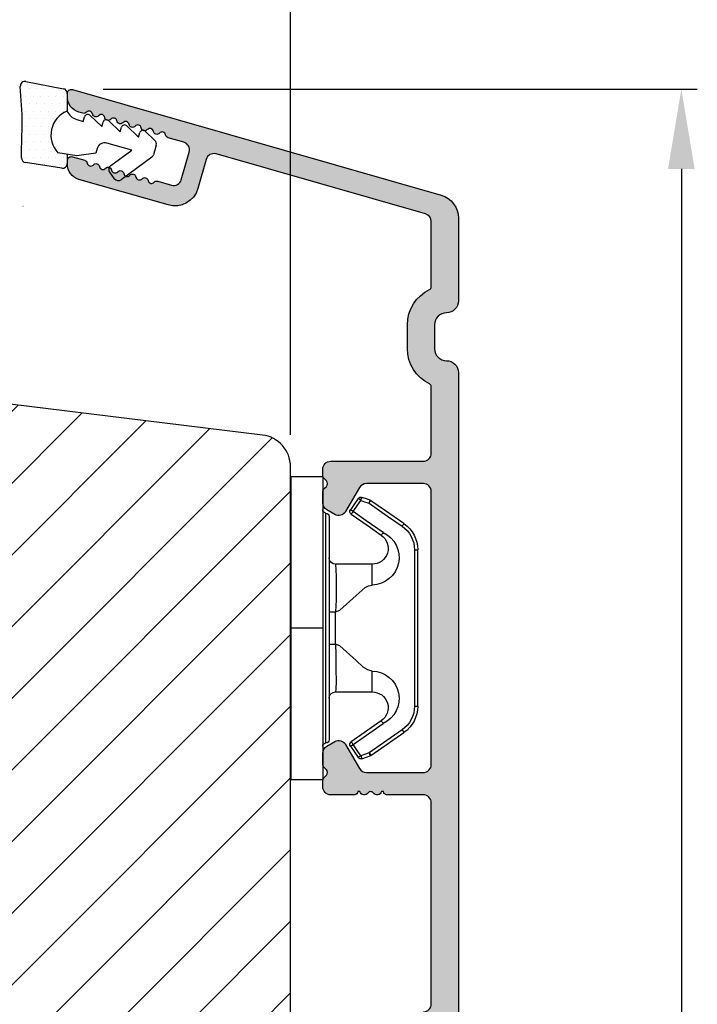
# Model space of a CAD drawing. Units: millimetres. Extents: x 63 to 1048, y -1002 to -144.
# Drawn here: x 765 to 807, y -778 to -716 of the extents above; entities that cross this region are included whole.
import ezdxf

# ---------------------------------------------------------------- set-up
doc = ezdxf.new("R2010")
doc.units = ezdxf.units.MM
doc.layers.get('0').update_dxf_attribs({"lineweight": 0})
doc.layers.get('DEFPOINTS').update_dxf_attribs({"lineweight": 0})
for name, color, linetype, lineweight in [('05 SASH', 40, 'Continuous', 25), ('06 SASH HATCH', 40, 'Continuous', 0), ('09 ALUMINIUM', 55, 'Continuous', 25), ('10 ALUMINIUM HATCH', 55, 'Continuous', 0), ('13 GASKET', 254, 'Continuous', 25), ('14 GASKET HATCH', 254, 'Continuous', 0), ('15 CLIPS', 22, 'Continuous', 25)]:
    doc.layers.add(name, color=color, linetype=linetype, lineweight=lineweight)
doc.styles.add('M1x1', font='arial.ttf', dxfattribs={"height": 3})
doc.dimstyles.new('M1x1', dxfattribs={"dimscale": 0, "dimtxt": 3, "dimasz": 5, "dimexe": 1, "dimexo": 2, "dimgap": 0.5, "dimtad": 1, "dimdec": 0, "dimdsep": 46, "dimtxsty": 'M1x1', "dimcen": -1, "dimclrd": 256, "dimclre": 256, "dimclrt": 256, "dimazin": 2, "dimtfac": 1, "dimtdec": 0, "dimtmove": 0, "dimatfit": 3, "dimfxl": 1, "dimtolj": 1, "dimarcsym": 0})

# ---------------------------------------------------------------- blocks, each defined once
blk = doc.blocks.new('*D166')
at = {"lineweight": -2, "transparency": 16777216}
for p, q in [((770.2549554734288, -720.8376835161778), (807.4668340290458, -720.8376835161778)), ((806.4668340290458, -725.8376835161778), (806.4668340290459, -921.8376835161763)), ((780.9868095689856, -926.8376835161763), (807.4668340290459, -926.8376835161763))]:
    blk.add_line(p, q, dxfattribs=at)
at = {"transparency": 16777216}
for points in [[(805.6335006957124, -725.8376835161778), (807.3001673623792, -725.8376835161778), (806.4668340290458, -720.8376835161778)], [(805.6335006957125, -921.8376835161763), (807.3001673623793, -921.8376835161763), (806.4668340290459, -926.8376835161763)]]:
    blk.add_solid(points, dxfattribs=at)
at = {"layer": 'DEFPOINTS', "color": 0, "transparency": 16777216}
for p in [(768.2549554734288, -720.8376835161778), (778.9868095689856, -926.8376835161763), (806.4668340290459, -926.8376835161763)]:
    blk.add_point(p, dxfattribs=at)
at = {"transparency": 16777216, "insert": (804.4351150658804, -823.8376835161769), "char_height": 3, "attachment_point": 5, "rotation": 90, "style": 'M1x1'}
blk.add_mtext('\\A1;206', dxfattribs=at)
blk = doc.blocks.new('*D171')
at = {"lineweight": -2, "transparency": 16777216}
for p, q in [((717.9868095356359, -732.8376835161791), (717.9868095356359, -681.5009064182372)), ((781.9868095356359, -742.5007929686301), (781.9868095356359, -681.5009064182372)), ((722.9868095356359, -682.5009064182372), (776.9868095356359, -682.5009064182372))]:
    blk.add_line(p, q, dxfattribs=at)
at = {"transparency": 16777216}
for points in [[(722.9868095356359, -681.6675730849038), (722.9868095356359, -683.3342397515705), (717.9868095356359, -682.5009064182372)], [(776.9868095356359, -681.6675730849038), (776.9868095356359, -683.3342397515705), (781.9868095356359, -682.5009064182372)]]:
    blk.add_solid(points, dxfattribs=at)
at = {"layer": 'DEFPOINTS', "color": 0, "transparency": 16777216}
for p in [(781.9868095356359, -682.5009064182372), (717.9868095356359, -734.8376835161791), (781.9868095356359, -744.5007929686301)]:
    blk.add_point(p, dxfattribs=at)
at = {"transparency": 16777216, "insert": (747.9868095356369, -680.4691874550721), "char_height": 3, "attachment_point": 5, "style": 'M1x1'}
blk.add_mtext('\\A1;64', dxfattribs=at)
blk = doc.blocks.new('sdfe')
at = {"layer": '15 CLIPS'}
for p, q in [((-1277.751618560163, -1014.29652594448), (-1279.751618887989, -1014.29652594448)), ((-1279.751618887989, -1033.296519745597), (-1279.751618887989, -1014.29652594448)), ((-1277.751618560163, -1023.796493042716), (-1277.751618560163, -1014.29652594448)), ((-1277.55161889991, -1016.596490372428), (-1277.55161889991, -1023.796493042716)), ((-1276.01763003668, -1016.388589371451), (-1275.853292580454, -1016.502553452262)), ((-1277.351619239656, -1023.796493042716), (-1277.351619239656, -1016.796523560294)), ((-1272.001621808617, -1028.693729866751), (-1272.001621808617, -1018.899315823325)), ((-1272.001621808617, -1018.899315823325), (-1271.801618423073, -1018.899315823325)), ((-1271.801618423073, -1018.899315823325), (-1271.801618423073, -1028.693729866751)), ((-1276.951619919149, -1019.796544541129), (-1274.651618238298, -1019.796544541129)), ((-1274.651618238298, -1019.796544541129), (-1274.651618238298, -1021.102601517447)), ((-1277.351619239656, -1022.784942616233), (-1276.951619919149, -1022.784942616233)), ((-1276.951619919149, -1022.784942616233), (-1276.951619919149, -1024.808043469199)), ((-1277.751618560163, -1023.796493042716), (-1279.751618887989, -1023.796493042716)), ((-1277.751618560163, -1033.296519745597), (-1277.751618560163, -1023.796493042716)), ((-1277.55161889991, -1023.796493042716), (-1277.55161889991, -1030.996495713004)), ((-1277.351619239656, -1030.796522129782), (-1277.351619239656, -1023.796493042716)), ((-1277.351619239656, -1024.808043469199), (-1276.951619919149, -1024.808043469199)), ((-1274.651618238298, -1026.490444172629), (-1274.651618238298, -1027.796501148948)), ((-1274.651618238298, -1027.796501148948), (-1276.951619919149, -1027.796501148948)), ((-1272.001621808617, -1028.693729866751), (-1271.801618423073, -1028.693729866751)), ((-1275.853292580454, -1031.090492237815), (-1276.01763003668, -1031.204456318625)), ((-1279.751618887989, -1033.296519745597), (-1277.751618560163, -1033.296519745597))]:
    blk.add_line(p, q, dxfattribs=at)
at = {"layer": '15 CLIPS', "flags": 128}
for points in [[(-1276.01763003668, -1016.388589371451), (-1275.743467297165, -1015.993291367301), (-1275.528056110947, -1015.682751168021)], [(-1275.363722380011, -1015.796774853476), (-1275.637881394236, -1016.192013252982), (-1275.853292580454, -1016.502553452262)], [(-1275.363722380011, -1015.796774853476), (-1275.431455608217, -1015.749746788749), (-1275.490873988478, -1015.708559979209), (-1275.519212271778, -1015.688890446433), (-1275.528056110947, -1015.682751168021)], [(-1275.363722380011, -1015.796774853476), (-1275.335868384449, -1015.719169605979), (-1275.311437930672, -1015.651101101645), (-1275.299785222618, -1015.618616570243), (-1275.296149339287, -1015.608543385276)], [(-1274.850865389912, -1015.980833996543), (-1275.138066645472, -1015.877777565726), (-1275.363722380011, -1015.796774853476)], [(-1275.296149339287, -1015.608543385276), (-1275.008948083727, -1015.711599816092), (-1274.783292349188, -1015.792602528342)], [(-1274.850865389912, -1015.980833996543), (-1274.82301511964, -1015.90328835369), (-1274.798580940573, -1015.835219849356), (-1274.786928232519, -1015.802735317954), (-1274.783292349188, -1015.792602528342)], [(-1274.850865389912, -1015.980833996543), (-1274.803882028667, -1015.913123120078), (-1274.762669142096, -1015.853697289237), (-1274.743010785191, -1015.825385082969), (-1274.736875232069, -1015.816503990897)], [(-1272.775703605024, -1017.420286167868), (-1273.937796737759, -1016.614192951926), (-1274.850865389912, -1015.980833996543)], [(-1274.783292349188, -1015.792602528342), (-1274.756514962522, -1015.804523457297), (-1274.736875232069, -1015.816503990897)], [(-1274.736875232069, -1015.816503990897), (-1273.574785824625, -1016.622597206839), (-1272.661713447182, -1017.255956162223)], [(-1275.853292580454, -1016.502553452262), (-1274.797347869484, -1017.235034931907), (-1273.967677291243, -1017.810517777213)], [(-1274.081667449085, -1017.974847782859), (-1275.137612160055, -1017.242366303214), (-1275.967282738296, -1016.666883457907)], [(-1272.775703605024, -1017.420286167868), (-1272.733745660393, -1017.359787453421), (-1272.713327344267, -1017.330342758902), (-1272.695099498836, -1017.304057110556), (-1272.68029519519, -1017.282718647727), (-1272.669715370743, -1017.267519463309), (-1272.661713447182, -1017.255956162223)], [(-1276.951619919149, -1022.784942616233), (-1276.951619919149, -1022.784883011588), (-1276.937854971497, -1022.129410732993), (-1276.920863922445, -1021.202200878867), (-1276.917794283239, -1020.452136029013), (-1276.930978085606, -1019.964927662619), (-1276.951619919149, -1019.796544541129), (-1276.951619919149, -1019.796544541129)], [(-1274.651618238298, -1021.102601517447), (-1274.935120280592, -1021.168226231345), (-1275.218618597595, -1021.342629421958), (-1275.664118613808, -1021.755093563803), (-1276.676618989317, -1022.685641278037), (-1276.951619919149, -1022.784942616233)], [(-1276.951619919149, -1024.808043469199), (-1276.676618989317, -1024.90740441204), (-1275.664118613808, -1025.837952126273), (-1275.097118254511, -1026.336246956595), (-1274.874368246405, -1026.4491381538), (-1274.651618238298, -1026.490444172629)], [(-1275.967282738296, -1030.926162232169), (-1274.911338027327, -1030.193680752524), (-1274.081667449085, -1029.618197907218)], [(-1273.967677291243, -1029.782527912864), (-1275.023622002213, -1030.515009392508), (-1275.853292580454, -1031.090492237815)], [(-1274.850865389912, -1031.612152088889), (-1273.688775982468, -1030.806118477591), (-1272.775703605024, -1030.172759522208)], [(-1273.967677291243, -1029.782527912864), (-1274.009635235874, -1029.722029198417), (-1274.030053552, -1029.692584503897), (-1274.04828139743, -1029.666298855552), (-1274.063085701076, -1029.644960392722), (-1274.073661800234, -1029.629761208304), (-1274.081667449085, -1029.618197907218)], [(-1272.775703605024, -1030.172759522208), (-1272.733745660393, -1030.233258236655), (-1272.713327344267, -1030.262643326529), (-1272.695099498836, -1030.288928974875), (-1272.68029519519, -1030.310267437705), (-1272.669715370743, -1030.325526226767), (-1272.661713447182, -1030.337089527854)], [(-1272.661713447182, -1030.337089527854), (-1273.823806579916, -1031.143182743796), (-1274.736875232069, -1031.776482094535)], [(-1275.528056110947, -1031.910294522055), (-1275.802218850462, -1031.514996517905), (-1276.01763003668, -1031.204456318625)], [(-1275.853292580454, -1031.090492237815), (-1275.900279666988, -1031.022721756705), (-1275.94149255356, -1030.963355530509), (-1275.961150910465, -1030.934983719596), (-1275.967282738296, -1030.926162232169)], [(-1275.853292580454, -1031.090492237815), (-1275.579133566229, -1031.48573063732), (-1275.363722380011, -1031.7962708366)], [(-1275.363722380011, -1031.7962708366), (-1275.431455608217, -1031.843239296683), (-1275.490873988478, -1031.884485710868), (-1275.519212271778, -1031.904155243644), (-1275.528056110947, -1031.910294522055)], [(-1275.363722380011, -1031.7962708366), (-1275.076521124451, -1031.693154801139), (-1274.850865389912, -1031.612152088889)], [(-1275.363722380011, -1031.7962708366), (-1275.335868384449, -1031.873876084098), (-1275.311437930672, -1031.941944588431), (-1275.299785222618, -1031.974369515189), (-1275.296149339287, -1031.984502304801)], [(-1274.783292349188, -1031.80038355709), (-1275.070493604748, -1031.903499592551), (-1275.296149339287, -1031.984502304801)], [(-1274.850865389912, -1031.612152088889), (-1274.82301511964, -1031.689757336386), (-1274.798580940573, -1031.75782584072), (-1274.786928232519, -1031.790310372123), (-1274.783292349188, -1031.80038355709)], [(-1274.736875232069, -1031.776482094535), (-1274.762110348551, -1031.791383255729), (-1274.783292349188, -1031.80038355709)]]:
    blk.add_lwpolyline(points, dxfattribs=at)
at = {"layer": '15 CLIPS'}
for centre, radius, start, end in [((-1275.363771224529, -1015.796688068545), 0.1999278399978054, 70.23083835751008, 145.2574362281272), ((-1277.551702284264, -1016.396574105702), 0.1999162841157195, 179.9835731574628, 270.0238978617066), ((-1277.551643599416, -1016.796514730858), 0.2000243599548527, 359.9974708608388, 89.9929249743513), ((-1275.853339062092, -1016.502568141859), 0.1999567064013017, 145.2485718635039, 235.2608099114717), ((-1350.009668130697, -965.1844885167009), 90.18154924084618, 325.1887329364396, 325.3157975873461), ((-1274.696940019609, -1019.376098440246), 1.727097837253968, 271.5037045698392, 65.02343748753667), ((-1375.614041681502, -947.4235788727624), 123.6377958477756, 325.2059247157232, 325.2986058080625), ((-1273.8032251893, -1018.900142518519), 1.801603570355001, 0.02629110423141859, 55.22625504160895), ((-1273.801496400221, -1018.899247599582), 1.999877978312006, 359.9980454144732, 55.25491702311609), ((-1274.651628375791, -1018.796533282279), 1.000011258901074, 270.0005808289758, 55.25294636607611), ((-1276.951576880287, -1019.396502182492), 0.4000423609518949, 180.0050970011336, 269.993835789919), ((-1303.648043712107, -1026.302272309073), 26.73820792721736, 356.7964333864831, 3.203566613517896), ((-1274.700012991975, -1028.217585669687), 1.727819378015159, 295.077873982481, 88.39498396014196), ((-1276.951576880287, -1028.196543507584), 0.4000423609518493, 90.00616421008102, 179.9949029988989), ((-1274.651651284341, -1028.796519575152), 1.000018426750359, 304.74836616886, 89.99810663609628), ((-1273.803434038699, -1028.692793865758), 1.801812473197853, 304.7772177223356, 359.9702361318138), ((-1273.801754305993, -1028.693663108801), 2.000135884033944, 304.7489499069009, 359.9980876555107), ((-1277.551541868408, -1030.796573092597), 0.1999226352472523, 269.9779235600317, 0.01460542076366725), ((-1277.551600561063, -1031.19651371184), 0.2000179996771818, 90.00525321989294, 180.0043509449697), ((-1275.853346463128, -1031.090476209266), 0.1999513887642524, 124.737665981604, 214.7529522433599), ((-1275.363715001907, -1031.796181920193), 0.2000742012953344, 214.7747339455741, 289.7369914688092), ((-1160.835608739262, -952.6453316493535), 138.6911586203074, 214.7064239370757, 214.7890455391384)]:
    blk.add_arc(centre, radius, start, end, dxfattribs=at)
blk = doc.blocks.new('sdasdasdDD')
at = {"layer": '13 GASKET'}
for p, q in [((1190.241009980507, 1423.16815460285), (1192.586607660713, 1422.713433798662)), ((1190.000686726337, 1421.099164759767), (1189.884569306746, 1422.853828249206)), ((1192.829466546639, 1422.424152776225), (1192.829466546639, 1421.261943842527)), ((1193.428647952035, 1420.785538957544), (1193.832377864329, 1420.6697712681)), ((1193.832377864329, 1420.6697712681), (1193.914866618266, 1420.957879094669)), ((1194.245506559963, 1421.047531351809), (1194.985891899455, 1420.33900644112)), ((1195.399020595089, 1420.716766524828), (1196.139405934581, 1420.00824161414)), ((1194.985891899455, 1420.33900644112), (1195.068377769607, 1420.6271150946)), ((1196.139405934581, 1420.00824161414), (1196.221888920948, 1420.296351094532)), ((1196.552534630215, 1420.386001697848), (1197.292919969707, 1419.677476787159)), ((1197.292919969707, 1419.677476787159), (1197.375414491214, 1419.965582959903)), ((1197.706048665341, 1420.055236870867), (1198.31553148083, 1419.471981457265)), ((1189.952498865417, 1418.386204648343), (1189.964199948577, 1419.056559253601)), ((1194.696125770905, 1418.965676331225), (1194.61343456416, 1418.677297822443)), ((1196.862206627243, 1418.86471235842), (1195.314379438457, 1419.308219049033)), ((1195.547772084577, 1417.899186909044), (1196.862206627243, 1418.86471235842)), ((1198.396492716342, 1419.172545989352), (1198.226586675604, 1418.580013208787)), ((1193.418228020719, 1418.499868065873), (1192.240521971431, 1418.705555833885)), ((1192.829466546639, 1418.602695960464), (1192.829466546639, 1418.033135931865)), ((1194.61343456416, 1418.677297822443), (1193.418228020719, 1418.499868065873)), ((1198.11583642382, 1418.42094378533), (1196.19939221858, 1417.012878942332)), ((1192.484164533081, 1417.736576110636), (1190.207151160406, 1418.084409105183)), ((1195.780136972243, 1417.076829567128), (1195.483746335243, 1417.479596425624))]:
    blk.add_line(p, q, dxfattribs=at)
for centre, radius, start, end in [((1190.183914557887, 1422.873637858478), 0.3, 79.02865270779766, 183.7861114758462), ((1192.529512238093, 1422.418917054289), 0.2999999999999635, 358.9999999999982, 79.02865270782324), ((1193.42577343435, 1419.812920378231), 1.62205957486941, 112.5404959865747, 223.054241950012), ((1193.42577343435, 1419.812920378231), 1.622059574869385, 112.5404959865747, 223.054241950012), ((1193.703993712458, 1421.746847415202), 0.9999646186477127, 205.8358228097082, 254.016799073131), ((1140.724863389096, 1420.957743299057), 49.27602627640064, 357.7888463486414, 0.1644382586643023), ((1194.107257617035, 1420.902866542331), 0.2001016674644144, 46.29912057739147, 164.0425739999102), ((1195.260769960577, 1420.572101258031), 0.2001031667926695, 46.29886088014728, 164.0423143027128), ((1196.41428230412, 1420.241335973731), 0.200104666125348, 46.29860118676294, 164.042054609332), ((1197.56780310558, 1419.91057297603), 0.2000986688194094, 46.29963998352373, 164.0430934060935), ((1198.10811420756, 1419.255237196096), 0.3000000000000352, 344.0000000000256, 46.25968738802524), ((1195.17652370768, 1418.827821318235), 0.4997861365265486, 73.98855046507249, 163.9886360736307), ((1190.252453173964, 1418.380968926412), 0.2999999999998583, 178.9999999999852, 261.3147285199465), ((1197.938208166823, 1418.662704415533), 0.3000000000001456, 306.3057595332363, 343.9999999999308), ((1192.529466546639, 1418.033135931865), 0.3, 261.3147285199594, 0), ((1195.725373324583, 1417.65740643103), 0.2999999999998643, 126.2993569356644, 216.3488446925836), ((1196.021763961583, 1417.254639572534), 0.3000000000001371, 216.3488446925367, 306.3057595332909)]:
    blk.add_arc(centre, radius, start, end, dxfattribs=at)
blk = doc.blocks.new('seal')
at = {"layer": '14 GASKET HATCH'}
h = blk.add_hatch(dxfattribs=at)
h.set_pattern_fill('DOTS', color=256, scale=0.3, angle=1.014906710764587e-13, style=0)
h.set_pattern_definition([(1.014906710764587e-13, (-2845.785816147485, -1988.100465617333), (0.2381249999999996, 0.4762500000000001), [0, -0.47625])])
h.paths.add_polyline_path([(-937.1818217833842, -942.1454689128034), (-937.2979392029755, -943.9001324022427, 0.4918304589715646), (-936.941498529215, -944.2144587558867), (-934.595900849008, -943.7597379516981, 0.3542592774198632), (-934.3530419630823, -943.4704569292514), (-934.3530419630823, -942.3082479955635, 0.01383897140274204), (-934.3785294300613, -942.3573730702649, -0.523419485597598), (-934.9419865382914, -939.751859986922), (-934.3530419630823, -939.6490001135), (-934.3530419630823, -939.079440084902, 0.4593422495834992), (-934.6983439766408, -938.7828802636725), (-936.9753573493161, -939.1307132582199, 0.3754507147564148), (-937.2300096443049, -939.43250880138), (-937.2183085611449, -940.1028634066372, -0.0103658463771995)])
at = {"layer": '13 GASKET', "xscale": -1, "rotation": 180}
blk.add_blockref('sdasdasdDD', (-2127.178557263769, 478.9546588334896), dxfattribs=at)
blk = doc.blocks.new('Aluclad speandstykker outward')
at = {"layer": '10 ALUMINIUM HATCH'}
h = blk.add_hatch(color=256, dxfattribs=at)
h.dxf.hatch_style = 1
edge = h.paths.add_edge_path()
edge.add_arc((58.81813126993178, -62.31955012005426), 0.5000036584664835, 270.0004098232933, 359.9988431201221)
edge.add_line((59.31813492829633, -62.31956021580959), (59.31813492829633, -45.21955387387538))
edge.add_arc((58.81813126998848, -45.21954906833398), 0.50000365833094, 359.9994493295471, 449.999590183309)
edge.add_line((58.81813484633994, -44.71954541001583), (55.25018590892478, -44.71954541001583))
edge.add_arc((55.25021533575016, -45.21959984279759), 0.5000544336476032, 90.00337169873234, 149.9959732816546)
edge.add_line((54.81717306579185, -44.96954219136501), (53.95114831085039, -46.46955268178158))
edge.add_arc((53.51813521885732, -46.21952480259331), 0.5000142780049156, 240.000910486056, 329.9972557211227, ccw=False)
edge.add_line((53.26813496107889, -46.65255384240413), (52.76813534478561, -46.36388854775782))
edge.add_arc((53.01814575497755, -45.93086978821981), 0.5000104512069561, 180.0006779559118, 239.99931399274482, ccw=False)
edge.add_line((52.51813530380559, -45.9308757046249), (52.51813530380559, -45.22664682660366))
edge.add_arc((52.7681411802262, -45.22665355094389), 0.2500058765110402, 135.00053510814, 179.9984589309616, ccw=False)
edge.add_line((52.59135867858959, -45.04987435136104), (52.74491188506317, -44.89631788525844))
edge.add_arc((52.5681456170165, -44.71954541001583), 0.2499896428305541, 314.9989940391628, 405.0010059608372)
edge.add_line((52.74491188506317, -44.54277293477321), (52.59135867858959, -44.38921646867061))
edge.add_arc((52.7681411802262, -44.21243726908776), 0.250005876511042, 180.0015410690384, 224.99946489186, ccw=False)
edge.add_line((52.51813530380559, -44.212443993428), (52.51813530380559, -43.81954507622982))
edge.add_arc((53.01813816721413, -43.81955437701876), 0.5000028634950439, 90.000318729009, 179.9989342141982, ccw=False)
edge.add_line((53.01813538576289, -43.31955151353145), (58.81813484633994, -43.31955151353145))
edge.add_arc((58.81813126998848, -42.8195478552133), 0.50000365833094, 270.000409816691, 360.0005506704529)
edge.add_line((59.31813492829633, -42.81954304967189), (59.31813492829633, -30.21955327782894))
edge.add_arc((58.81813126998757, -30.21954847228844), 0.5000036583318495, 359.9994493296513, 449.9995901834132)
edge.add_line((58.81813484633813, -29.71954481396938), (56.51813502813411, -29.71954481396938))
edge.add_arc((56.51813110782766, -29.5195490739146), 0.1999957400932042, 179.9978096820747, 270.00112310899294, ccw=False)
edge.add_line((56.31813536788059, -29.51954142842555), (56.20097778196168, -29.51954142842555))
edge.add_arc((55.91813684110138, -29.41956251316434), 0.2999913020798297, 216.8671446639775, 340.53246327471896, ccw=False)
edge.add_arc((55.51813532988263, -29.71953456990945), 0.1999931414842253, 36.86736303034348, 143.1326369696565)
edge.add_arc((55.11813381866387, -29.41956251316434), 0.2999913020798232, 199.4675367252811, 323.13285533602254, ccw=False)
edge.add_line((54.83529287780357, -29.51954142842555), (54.71813529188466, -29.51954142842555))
edge.add_arc((54.51813955193759, -29.5195490739146), 0.1999957400932071, -90.001123108993, 0.002190317925283125, ccw=False)
edge.add_line((54.51813563163114, -29.71954481396938), (53.01813538576198, -29.71954481396938))
edge.add_arc((53.01813816721368, -29.21954195048252), 0.5000028634945921, 180.0010657857497, 269.99968127093894, ccw=False)
edge.add_line((52.51813530380559, -29.21955125127101), (52.51813530380559, -28.82665233407283))
edge.add_arc((52.7681411802273, -28.82665905841261), 0.2500058765121344, 135.0005351082443, 179.9984589310666, ccw=False)
edge.add_line((52.59135867858959, -28.64987985882931), (52.74491188506317, -28.49632339272762))
edge.add_arc((52.56812763017057, -28.31954346690441), 0.2500076297875635, 315.0007015343161, 404.9992984656839)
edge.add_line((52.74491188506317, -28.14276354108119), (52.59135867858959, -27.98922197613979))
edge.add_arc((52.768141180468, -27.81244277639557), 0.2500058767961186, 179.9981260917088, 224.9994648788255, ccw=False)
edge.add_line((52.51813530380559, -27.81243459973598), (52.51813530380559, -27.10822062287593))
edge.add_arc((53.01814575497833, -27.10822653928057), 0.5000104512077446, 120.0006860073074, 179.9993220441403, ccw=False)
edge.add_line((52.76813534478561, -26.6752077797421), (53.26813496107889, -26.3865275839355))
edge.add_arc((53.51813342183223, -26.81954297356452), 0.5000015580321838, 29.9998079836472, 119.9996932513726, ccw=False)
edge.add_line((53.95114831084948, -26.56954364571743), (54.81717306579185, -28.06953923497463))
edge.add_arc((55.25020788257022, -27.81952429684754), 0.5000266211202828, 210.0002153466934, 269.9974821394549)
edge.add_line((55.25018590892205, -28.319550917485), (58.81813484633994, -28.319550917485))
edge.add_arc((58.81813126998848, -27.81954725916685), 0.50000365833094, 270.000409816691, 360.0005506704529)
edge.add_line((59.31813492829633, -27.81954245362544), (59.31813492829633, -10.71955101285243))
edge.add_arc((58.81813126998757, -10.71954620731194), 0.5000036583318495, 359.9994493296516, 449.9995901834132)
edge.add_line((58.81813484633813, -10.21954254899288), (55.25018590892387, -10.21954254899288))
edge.add_arc((55.25021533574971, -10.71959698177385), 0.500054433646818, 90.00337169878443, 149.9959732817065)
edge.add_line((54.81717306579185, -10.46953933034206), (53.95114831085039, -11.96954982075954))
edge.add_arc((53.51813342183178, -11.71955049291199), 0.5000015580335945, 240.0003067486605, 330.0001920163857, ccw=False)
edge.add_line((53.26813496107798, -12.15256588254238), (52.76813534478379, -11.86388568673397))
edge.add_arc((53.01814575497585, -11.43086692719798), 0.5000104512052632, 180.0006779557836, 239.9993139926159, ccw=False)
edge.add_line((52.51813530380559, -11.43087284360195), (52.51813530380559, -10.7266588667419))
edge.add_arc((52.768141180468, -10.72665069008231), 0.2500058767961189, 135.0005351211745, 180.0018739082912, ccw=False)
edge.add_line((52.59135867858959, -10.54987149033809), (52.74491188506317, -10.39632992539669))
edge.add_arc((52.56812763017057, -10.21954999957347), 0.2500076297875635, 315.0007015343161, 404.9992984656839)
edge.add_line((52.74491188506317, -10.04277007375026), (52.59135867858959, -9.889213607647662))
edge.add_arc((52.7681411802262, -9.712434408064812), 0.2500058765110395, 180.0015410690376, 224.9994648918594, ccw=False)
edge.add_line((52.51813530380559, -9.712441132405047), (52.51813530380559, -9.319542215206866))
edge.add_arc((53.01813816721368, -9.319551515995357), 0.5000028634945891, 90.00031872906112, 179.9989342142503, ccw=False)
edge.add_line((53.01813538576198, -8.819548652508502), (58.81813484633813, -8.819548652508502))
edge.add_arc((58.81813126998757, -8.31954499418944), 0.5000036583318512, 270.0004098165867, 360.0005506703484)
edge.add_line((59.31813492829633, -8.319540188648944), (59.31813492829542, -4.157020018437152))
edge.add_arc((59.11817116761843, -4.156998314132214), 0.1999637618548922, 359.9937810478204, 424.2870434861153)
edge.add_arc((60.26816672166214, -1.769534591129303), 2.450031107920963, 180.0001515318111, 244.28026203664922, ccw=False)
edge.add_line((57.81813561374975, -1.769541070797686), (57.81813561374975, -0.2695454815413996))
edge.add_arc((60.26812292159247, -0.2695393436972211), 2.449987307850414, 115.7190944130655, 180.0001435405667, ccw=False)
edge.add_arc((59.11812737287934, 2.117924376084946), 0.2000075555014076, 295.7208401757619, 359.9983352915944)
edge.add_line((59.31813492829633, 2.117918564936872), (59.31813492829633, 6.191225483081098))
edge.add_arc((58.81813798393966, 6.191219053142563), 0.4999969443980113, 0.0007368211840976748, 74.00023794752663)
edge.add_line((58.95595382357669, 6.67184753622746), (45.83465596410633, 10.43433113302922))
edge.add_arc((45.6968538092469, 9.953672038359485), 0.5000225986619296, 74.00271212440758, 163.9978455760654)
edge.add_line((45.21620642085281, 10.09151501860356), (44.69249550643008, 8.265109493396949))
edge.add_arc((43.25059560056754, 8.678583059783096), 1.500011909494877, 254.0004180152238, 343.9994337600363, ccw=False)
edge.add_line((42.83714680391085, 7.236676051280256), (37.2424976846055, 8.84092016424961))
edge.add_arc((37.51813231369181, 9.802179353180568), 0.9999968385228786, 180.0000103979534, 254.0001105856092, ccw=False)
edge.add_line((36.51813547516895, 9.802179171702619), (36.51813547516895, 10.01724763121342))
edge.add_arc((36.76814593795967, 10.01722927006574), 0.2500104634649544, 74.00324756590481, 179.9957921110368, ccw=False)
edge.add_line((36.83704453910423, 10.2575586577866), (37.60877567733269, 10.03626151289677))
edge.add_arc((37.54813402317934, 9.824781976081134), 0.2200022834204465, 9.584101314424913, 73.99978150255163, ccw=False)
edge.add_arc((37.98199595797431, 9.898039230699004), 0.2200009027265501, 189.5838006818935, 318.4163660261021)
edge.add_arc((38.31111216503891, 9.606003578388888), 0.2200017108714229, 9.584007385468624, 138.4162334449595, ccw=False)
edge.add_arc((38.74497392768563, 9.679260840630139), 0.220001306797957, 189.5839040337629, 318.4162997355443)
edge.add_arc((39.07409007248134, 9.387224971163443), 0.220001404353235, 9.583957099814711, 138.4162466695652, ccw=False)
edge.add_arc((39.50795162730446, 9.460482209140599), 0.2200014043532341, 189.5839570998147, 318.4162466695652)
edge.add_arc((39.83706777210062, 9.168446339673684), 0.220001306798441, 9.583904033799286, 138.4162997355804, ccw=False)
edge.add_arc((40.27092926465548, 9.241703360492746), 0.2200014043537189, 189.5839570998511, 318.4162466696013)
edge.add_arc((40.60004554275188, 8.949667032444674), 0.2200017108714229, 9.584007385468624, 138.4162334449595, ccw=False)
edge.add_arc((41.0339073053986, 9.022924294685925), 0.220001306797957, 189.5839040337629, 318.4162997355443)
edge.add_arc((41.36302345019431, 8.730888425219229), 0.220001404353235, 9.583957099814711, 138.4162466695652, ccw=False)
edge.add_arc((41.79687805660775, 8.804121431049323), 0.2199905196250114, 189.578035306961, 318.4221684627431)
edge.add_arc((42.12600451625222, 8.512097996773266), 0.2200116547476613, 74.00155697407263, 138.4145836564718, ccw=False)
edge.add_line((42.18664219992888, 8.723588421008344), (43.03750432486459, 8.479596807620283))
edge.add_arc((43.17530640095321, 8.960255860769994), 0.5000225370411944, 254.0027194897694, 343.9978485005108)
edge.add_line((43.65595373714996, 8.822412922045942), (44.15210105403048, 10.55269105639286))
edge.add_arc((43.67147409708363, 10.69050676539161), 0.4999954413700348, 344.0002041339035, 434.0002985415981)
edge.add_line((43.80928901414109, 11.17113394942021), (42.828339751984, 11.45242316927647))
edge.add_arc((42.88898056506306, 11.66390195429642), 0.2200013289150849, 189.5839447238459, 253.9999380925031, ccw=False)
edge.add_arc((42.45511910784709, 11.59064488431487), 0.2200013555765552, 9.58393056698861, 138.4162732024636)
edge.add_arc((42.12600289640124, 11.88268098307291), 0.2200015576118685, 189.5839822426425, 318.41624005719865, ccw=False)
edge.add_arc((41.69214120653169, 11.80942362438435), 0.2200014043537189, 9.583957099851066, 138.4162466696013)
edge.add_arc((41.3630251240038, 12.1014597110098), 0.220001404353235, 189.5839570998147, 318.41624666956517, ccw=False)
edge.add_arc((40.92916356918067, 12.02820247303264), 0.2200014043532341, 9.583957099814677, 138.4162466695652)
edge.add_arc((40.60004729108473, 12.3202388010805), 0.2200017108714229, 189.5840073854686, 318.41623344495946, ccw=False)
edge.add_arc((40.16618552843755, 12.24698153883903), 0.2200013067984417, 9.58390403379931, 138.4162997355804)
edge.add_arc((39.83706938364139, 12.53901740830594), 0.220001404353235, 189.5839570998147, 318.41624666956517, ccw=False)
edge.add_arc((39.40320782881827, 12.46576017032879), 0.2200014043532341, 9.583957099814677, 138.4162466695652)
edge.add_arc((39.07409168402256, 12.75779603979548), 0.2200013067979559, 189.5839040337629, 318.4162997355443, ccw=False)
edge.add_arc((38.64023686978212, 12.68456300972023), 0.219990826123441, 9.578085598343886, 138.4221552321568)
edge.add_arc((38.31111364327899, 12.97657510560209), 0.220001404353235, 189.5839570998147, 318.41624666956517, ccw=False)
edge.add_arc((37.87725163850345, 12.90333548730991), 0.2199989151692504, 9.5794128253123, 138.4166179772608)
edge.add_arc((37.54813298811548, 13.19533227461393), 0.2199797327525637, 253.9991248465025, 318.42397553215943, ccw=False)
edge.add_line((37.48749512637687, 12.98387510981297), (37.24249768460822, 13.05413408484196))
edge.add_arc((37.51813231369378, 14.01539327377519), 0.9999968385248461, 180.0000103980311, 254.0001105856869, ccw=False)
edge.add_line((36.51813547516895, 14.01539309229588), (36.51813547516895, 14.23044665064549))
edge.add_arc((36.76814593779329, 14.23044319155629), 0.250010462648268, 74.00324747258219, 179.9992072683274, ccw=False)
edge.add_line((36.83704453910423, 14.47077257837987), (59.9315915202601, 7.84851772989964))
edge.add_arc((59.5181381016493, 6.406627835006248), 1.499996732781987, -0.00023173779538865347, 74.00006813026772, ccw=False)
edge.add_line((61.01813483441902, 6.406621768138166), (61.01813483441902, 1.230450107714887))
edge.add_arc((60.26815637426922, 1.230438223611745), 0.7499784602439552, -90.0016193872521, 0.000907904679195326, ccw=False)
edge.add_arc((60.26813941742978, -0.2695441338792329), 0.7500038975585602, 90.00032393194867, 180.0001029532708)
edge.add_line((59.51813551987243, -0.2695454815413996), (59.51813551987243, -1.769541070797686))
edge.add_arc((60.26813941742705, -1.769542418462581), 0.7500038975558312, 179.9998970465208, 269.9996760678429)
edge.add_arc((60.26813093686167, -3.269550213553), 0.75000389755856, -0.00010295327081166761, 89.99967606805137, ccw=False)
edge.add_line((61.01813483441902, -3.269551561215167), (61.01813483441902, -69.76954476628566))
edge.add_arc((60.2681309368644, -69.76954611395055), 0.7500038975558312, -89.99967606784293, 0.00010295347891542406, ccw=False)
edge.add_arc((60.26813941742978, -71.26955390904098), 0.7500038975585636, 90.00032393194867, 180.0001029532705)
edge.add_line((59.51813551987243, -71.26955525670314), (59.51813551987243, -72.76953594479824))
edge.add_arc((60.26813941742705, -72.76953729246313), 0.7500038975558312, 179.999897046521, 269.9996760678429)
edge.add_arc((60.26813093686167, -74.26954508755355), 0.7500038975585636, -0.00010295327052745051, 89.99967606805137, ccw=False)
edge.add_line((61.01813483441902, -74.26954643521572), (61.01813483441811, -79.44570319447962))
edge.add_arc((59.51817366780656, -79.44573606228907), 1.499961166971648, -74.00109188284091, 0.0012554903453860788, ccw=False)
edge.add_line((59.9315915202601, -80.88759915623928), (36.83704453910332, -87.5098540047195))
edge.add_arc((36.76812795109235, -87.26954848667329), 0.2499924760998476, 180.0021526979859, 286.00222284227556, ccw=False)
edge.add_line((36.51813547516895, -87.26955787930751), (36.51813547516895, -87.0544745186346))
edge.add_arc((37.51813231386267, -87.0544896015216), 0.9999968388074726, 105.99988941973689, 179.9991358115008, ccw=False)
edge.add_line((37.24249768460822, -86.09323041234279), (37.48749512637687, -86.022986338475))
edge.add_arc((37.54815881699015, -86.23442110896403), 0.219965328019154, 41.58193262965551, 106.00895024448201, ccw=False)
edge.add_arc((37.87726002700293, -85.94243619215764), 0.2199923952705966, 221.5781763469782, 350.4175209536706)
edge.add_arc((38.31112131323608, -86.01569319005566), 0.2200101087647868, 41.589317162230316, 170.4146149696037, ccw=False)
edge.add_arc((38.64023758982942, -85.7236568606648), 0.2199930082969187, 221.5782028126495, 350.4174203743814)
edge.add_arc((39.07408545527572, -85.79686566001477), 0.2199882411592389, 41.57742062353498, 170.4265115082271, ccw=False)
edge.add_arc((39.40321549727302, -85.50487825343916), 0.2199927017833115, 221.5781895799192, 350.4174706639514)
edge.add_arc((39.83706315488568, -85.57808702846295), 0.2199883386574735, 41.57747368178201, 170.426458449979, ccw=False)
edge.add_arc((40.16619175718554, -85.28610457362116), 0.2199882411593767, 221.5774206236605, 350.4265115083531)
edge.add_arc((40.60003962263093, -85.3593133729707), 0.2199930082958121, 41.578202812597, 170.4174203743251, ccw=False)
edge.add_arc((40.92916979793782, -85.06732550787736), 0.2199883386578336, 221.57747368168, 350.4264584500102)
edge.add_arc((41.36301745555087, -85.14053428290109), 0.2199927017833179, 41.57818957991918, 170.4174706639514, ccw=False)
edge.add_arc((41.6921335365755, -84.84849819493243), 0.2200101087652776, 221.5893171621959, 350.4146149695651)
edge.add_arc((42.12599522794754, -84.92175555496364), 0.2199928550396009, 41.578196196517126, 170.4174455192828, ccw=False)
edge.add_arc((42.45511143790053, -84.62971945488188), 0.2200100599729306, 221.5892906259307, 350.4146415055053)
edge.add_arc((42.88902869090649, -84.70302639792777), 0.2200559477967206, 106.00901972535561, 170.4070974582961, ccw=False)
edge.add_line((42.828339751984, -84.4915045956161), (43.809289014142, -84.21023027692013))
edge.add_arc((43.67144779967532, -83.72958519548077), 0.5000198943217157, 286.0020328024861, 375.9986352555229)
edge.add_line((44.15210105403048, -83.59177248273159), (43.65595373714996, -81.86150924954677))
edge.add_arc((43.17530640095276, -81.99935218827127), 0.5000225370417541, 16.0021514995245, 105.9972805102665)
edge.add_line((43.03750432486368, -81.51869313512111), (42.18664219992797, -81.76268474850917))
edge.add_arc((42.12603041825093, -81.55113846831455), 0.2200582121672534, 221.5889158652172, 285.9879519953971, ccw=False)
edge.add_arc((41.79689267497452, -81.8432488464892), 0.2200101087657592, 41.58931716215882, 170.4146149695301)
edge.add_arc((41.3630311186486, -81.76999160716862), 0.219992701782834, 221.5781895799562, 350.41747066398636, ccw=False)
edge.add_arc((41.03391497533596, -82.06202747794133), 0.220010011180616, 41.58926409004791, 170.4146680416408)
edge.add_arc((40.60005321120546, -81.98877021439448), 0.2199930082959536, 221.5782028127236, 350.41742037445147, ccw=False)
edge.add_arc((40.2709369346119, -82.28080654378489), 0.2200101087656168, 41.5893171620334, 170.414614969404)
edge.add_arc((39.83707544053551, -82.20754952158528), 0.219992604258394, 221.5781365200927, 350.41752372410224, ccw=False)
edge.add_arc((39.50795929726156, -82.49958539243342), 0.2200101087657592, 41.58931716215882, 170.4146149695301)
edge.add_arc((39.07409774093563, -82.42632815311283), 0.219992701782834, 221.5781895799562, 350.41747066398636, ccw=False)
edge.add_arc((38.744981597623, -82.71836402388554), 0.220010011180616, 41.58926409004791, 170.4146680416408)
edge.add_arc((38.31111983349249, -82.64510676033869), 0.2199930082959536, 221.5782028127236, 350.41742037445147, ccw=False)
edge.add_arc((37.98200362789196, -82.93714241391537), 0.2200096070726382, 41.58919780147902, 170.414771395696)
edge.add_arc((37.54818212617806, -82.86392130045442), 0.2199476957478317, 285.9912605641881, 350.42485661946154, ccw=False)
edge.add_line((37.6087756773336, -83.0753578403976), (36.83704453910332, -83.29664008412624))
edge.add_arc((36.76812795109235, -83.05633456608003), 0.2499924760998476, 180.0021526979859, 286.00222284227556, ccw=False)
edge.add_line((36.51813547516895, -83.05634395871425), (36.51813547516895, -82.84126059804134))
edge.add_arc((37.51813231386267, -82.84127568092833), 0.9999968388074726, 105.99988941973689, 179.9991358115008, ccw=False)
edge.add_line((37.24249768460822, -81.88001649174953), (42.83714680391358, -80.27578727994046))
edge.add_arc((43.25063788550278, -81.71762399415405), 1.499955994357187, 15.99897751763848, 106.00187473157959, ccw=False)
edge.add_line((44.69249550643099, -81.30420582089687), (45.2162064208519, -83.13061134610439))
edge.add_arc((45.69685380924645, -82.99276836585986), 0.5000225986624898, 196.0021544239704, 285.9972878756281)
edge.add_line((45.83465596410633, -83.47342746053005), (58.95595382357669, -79.71094386372829))
edge.add_arc((58.81817354900944, -79.23034218132008), 0.4999613797018994, 285.9966907363263, 360.0023344949622)
edge.add_line((59.31813492829633, -79.23032181058193), (59.31813492829633, -75.1569999912765))
edge.add_arc((59.11812737288633, -75.15700580241989), 0.2000075554944168, 0.001664707061366883, 64.27915982289431)
edge.add_arc((60.26807912267701, -72.76956960068463), 2.449943509158439, 179.9992129041999, 244.2815491423876, ccw=False)
edge.add_line((57.81813561374975, -72.76953594479824), (57.81813561374975, -71.26955525670132))
edge.add_arc((60.26807912266857, -71.26952160081113), 2.449943509150001, 115.71845085770099, 180.0007870958888, ccw=False)
edge.add_arc((59.11812737287934, -68.8820853990768), 0.2000075555014048, 295.7208401757623, 359.9983352915953)
edge.add_line((59.31813492829633, -68.88209121022487), (59.31813492829542, -64.71954123769069))
edge.add_arc((58.81813126993087, -64.71955133344602), 0.5000036584664789, 0.00115687987791946, 89.99959017670666)
edge.add_line((58.81813484633994, -64.21954767499233), (53.01813538576289, -64.21954767499233))
edge.add_arc((53.01813816721413, -63.71954481150502), 0.5000028634950469, 180.0010657858018, 269.999681270991, ccw=False)
edge.add_line((52.51813530380559, -63.71955411229396), (52.51813530380559, -63.32664029393459))
edge.add_arc((52.76807197461652, -63.32663325160043), 0.249936670910139, 134.9939641642319, 180.0016143930522, ccw=False)
edge.add_line((52.59135867858959, -63.14988271985317), (52.74491188506227, -62.99631135258937))
edge.add_arc((52.56814561853368, -62.8195388773463), 0.2499896417574487, 314.9989937930588, 405.0010062066463)
edge.add_line((52.74491188506317, -62.64276640210414), (52.59135867858868, -62.48922483716274))
edge.add_arc((52.76821040245316, -62.31241696643927), 0.250075099487352, 180.0046955415571, 224.9928954284738, ccw=False)
edge.add_line((52.51813530380559, -62.31243746075893), (52.51813530380559, -61.60820858273678))
edge.add_arc((53.01814575606498, -61.60822940139169), 0.500010452692796, 120.0006860530793, 179.997614407748, ccw=False)
edge.add_line((52.76813534478379, -61.17521064076686), (53.26813496107798, -60.88653044495845))
edge.add_arc((53.51813342183178, -61.31954583458884), 0.5000015580335957, 29.999807983614517, 119.99969325133941, ccw=False)
edge.add_line((53.95114831085039, -61.06954650674129), (54.81717306579185, -62.56954209599758))
edge.add_arc((55.25020788257022, -62.31952715787048), 0.5000266211202846, 210.0002153466937, 269.9974821394549)
edge.add_line((55.25018590892205, -62.81955377850795), (58.81813484634085, -62.81955377850795))
at = {"layer": '09 ALUMINIUM', "linetype": 'Continuous'}
blk.add_lwpolyline([(58.81813484633994, -43.31955151353145, 0.4142142824108097), (59.31813492829633, -42.81954304967189), (59.31813492829633, -30.21955327782894, 0.4142142824108097), (58.81813484633813, -29.71954481396938), (56.51813502813411, -29.71954481396938, -0.4142305005506637), (56.31813536788059, -29.51954142842555), (56.20097778196168, -29.51954142842555, -0.5988748115003849), (55.6781351512177, -29.59954576287532, 0.5000276486718753), (55.35813550854755, -29.59954576287532, -0.5988748115003849), (54.83529287780357, -29.51954142842555), (54.71813529188466, -29.51954142842555, -0.4142305005506641), (54.51813563163114, -29.71954481396938), (53.01813538576198, -29.71954481396938, -0.4142064848188977), (52.51813530380559, -29.21955125127101), (52.51813530380559, -28.82665233407283, -0.1989029499338919), (52.59135867858959, -28.64987985882931), (52.74491188506317, -28.49632339272762, 0.4142063899731552), (52.74491188506317, -28.14276354108119), (52.59135867858959, -27.98922197613979, -0.1989184400754605), (52.51813530380559, -27.81243459973598), (52.51813530380559, -27.10822062287593, -0.2679428137370984), (52.76813534478561, -26.6752077797421), (53.26813496107889, -26.3865275839355, -0.4142129758674473), (53.95114831084948, -26.56954364571743), (54.81717306579185, -28.06953923497463, 0.2679364103669229), (55.25018590892205, -28.319550917485), (58.81813484633994, -28.319550917485, 0.4142142824108097), (59.31813492829633, -27.81954245362544), (59.31813492829633, -10.71955101285243, 0.4142142824108097), (58.81813484633813, -10.21954254899288), (55.25018590892387, -10.21954254899288, 0.2679145933253676), (54.81717306579185, -10.46953933034206), (53.95114831085039, -11.96954982075954, -0.4142129758674473), (53.26813496107798, -12.15256588254238), (52.76813534478379, -11.86388568673397, -0.2679428137370984), (52.51813530380559, -11.43087284360195), (52.51813530380559, -10.7266588667419, -0.1989184400754605), (52.59135867858959, -10.54987149033809), (52.74491188506317, -10.39632992539669, 0.4142063899731552), (52.74491188506317, -10.04277007375026), (52.59135867858959, -9.889213607647662, -0.1989029499338919), (52.51813530380559, -9.712441132405047), (52.51813530380559, -9.319542215206866, -0.4142064848188978), (53.01813538576198, -8.819548652508502), (58.81813484633813, -8.819548652508502, 0.4142142824108097), (59.31813492829633, -8.319540188648944), (59.31813492829542, -4.157020018437152, 0.2881307059387712), (59.20492801273258, -3.976835177278417, -0.2880685566738581), (57.81813561374975, -1.769541070797686), (57.81813561374975, -0.2695454815413996, -0.288072992053125), (59.20492801273804, 1.937733723780866, 0.2880561979371668), (59.31813492829633, 2.117918564936872), (59.31813492829633, 6.191225483081098, 0.3345928990612761), (58.95595382357669, 6.67184753622746), (45.83465596410633, 10.43433113302922, 0.4141886850351136), (45.21620642085281, 10.09151501860356), (44.69249550643008, 8.265109493396949, -0.4142085309177304), (42.83714680391085, 7.236676051280256), (37.2424976846055, 8.84092016424961, -0.3345958055940881), (36.51813547516895, 9.802179171702619), (36.51813547516895, 10.01724763121342, -0.4985409915894836), (36.83704453910423, 10.2575586577866), (37.60877567733269, 10.03626151289677, -0.2887092878511014), (37.76506557519269, 9.861411287449073, 0.6299320685457791), (38.14655392820669, 9.752021863124128, -0.6299300006912807), (38.52804321254325, 9.642632438800092, 0.6299310346176303), (38.90953203121762, 9.533243014476056, -0.6299303877699458), (39.2910208498929, 9.42385359015202, 0.6299303877699459), (39.67250966856818, 9.314464165827985, -0.6299310346176303), (40.05399848724346, 9.20507474150395, 0.6299303877699459), (40.43548730591965, 9.095685317179914, -0.6299300006912807), (40.81697659025622, 8.986295892855878, 0.6299310346176303), (41.19846540893059, 8.876906468531843, -0.6299303877699458), (41.57995422760587, 8.767517044207807, 0.6300025737375551), (41.96144304628206, 8.65812761988468, -0.2886967447198883), (42.18664219992888, 8.723588421008344), (43.03750432486459, 8.479596807620283, 0.4141886623337674), (43.65595373714996, 8.822412922045942), (44.15210105403048, 10.55269105639286, 0.414214044980686), (43.80928901414109, 11.17113394942021), (42.828339751984, 11.45242316927647, -0.288710768262139), (42.67204985412491, 11.62727339472508, 0.629930711191966), (42.29056103544872, 11.73666281904912, -0.6299301942302048), (41.9090719839437, 11.84605224337315, 0.6299303877699458), (41.52758316526752, 11.95544166769719, -0.6299303877699459), (41.14609434659224, 12.06483109202122, 0.6299303877699458), (40.76460552791696, 12.17422051634526, -0.6299300006912809), (40.38311624358039, 12.28360994066929, 0.6299310346176303), (40.00162742490511, 12.39299936499333, -0.6299303877699459), (39.62013860622983, 12.50238878931737, 0.6299303877699458), (39.23864978755455, 12.6117782136414, -0.6299310346176303), (38.85716096888018, 12.72116763796544, 0.6300021865623087), (38.4756716845427, 12.83055706228947, -0.6299303877699459), (38.09418286586742, 12.93994648661351, 0.6299603473868349), (37.71269451285343, 13.04935081209965, -0.2887526374719579), (37.48749512637687, 12.98387510981297), (37.24249768460822, 13.05413408484196, -0.3345958055940881), (36.51813547516895, 14.01539309229588), (36.51813547516895, 14.23044665064549, -0.4985595973200124), (36.83704453910423, 14.47077257837987), (59.9315915202601, 7.84851772989964, -0.3345967744069952), (61.01813483441902, 6.406621768138166), (61.01813483441902, 1.230450107714887, -0.4142264818246852), (60.26813517714845, 0.4804597636673407, 0.4142124327413672), (59.51813551987243, -0.2695454815413996), (59.51813551987243, -1.769541070797686, 0.4142124327413672), (60.26813517714299, -2.519546316006426, -0.4142124327413672), (61.01813483441902, -3.269551561215167), (61.01813483441902, -69.76954476628566, -0.4142124327413672)], format="xyb", dxfattribs=at)
at = {"xscale": -1, "rotation": 180}
blk.add_blockref('sdfe', (1330.268025267926, -1043.066039775955), dxfattribs=at)
at = {"layer": '13 GASKET', "xscale": -1, "rotation": 180}
blk.add_blockref('seal', (970.8660647993365, -929.2385358334357), dxfattribs=at)

msp = doc.modelspace()

# ---------------------------------------------------------------- hatches: boundary and pattern name
at = {"layer": '06 SASH HATCH'}
h = msp.add_hatch(dxfattribs=at)
h.set_pattern_fill('ANSI31', color=256, style=0)
h.set_pattern_definition([(45, (-2993.978935544045, 816.7640399523), (-2.245064030267288, 2.245064030267288), [])])
h.paths.add_polyline_path([(781.986809535635, -744.500792968626, 0.3788661086953288), (780.2305482224457, -742.515700665344), (733.986809535635, -736.8376835161777), (731.486809535635, -736.8376835161777, -0.4142135623730951), (729.986809535635, -735.3376835161777), (729.986809535635, -721.8376835161785, 0.4931454260312294), (728.7279904905337, -720.87175768989), (726.2129585554939, -721.5456584658218, 0.1125835509844246), (725.9955195681762, -722.1762702795517, -0.3108091034118409), (725.2560906670012, -723.035664606711, 0.2926117034268624), (720.8758306117102, -727.7957944501738), (720.1102440129426, -732.1376518091158, -0.2835093783468797), (719.4125606851669, -732.9218969263568, 0.3312708873010011), (717.9868095356358, -734.8376835161778), (717.9868095356362, -808.8376835161766, 0.3312708873007811), (719.4125606851647, -810.7534701059974, -0.283509378346595), (720.1102440129403, -811.537715223239), (720.8758306117089, -815.8795725821765, 0.2926117034266925), (725.2560906670019, -820.6397024256432, -0.3108091034119879), (725.995519568178, -821.4990967528031, 0.1125835509843074), (726.2129585554941, -822.1297085665325), (728.7279904905333, -822.8036093424652, 0.4931454260313451), (729.986809535635, -821.8376835161769), (729.986809535635, -808.3376835161777, -0.4142135623730951), (731.486809535635, -806.8376835161777), (779.986809535635, -806.8376835161777, 0.4142135623730951), (781.986809535635, -804.8376835161777)])
h.paths.add_polyline_path([(717.9868095356358, -734.8376835161778, -0.3312708873009897), (719.4125606851669, -732.9218969263569, 0.2835093783469125), (720.1102440129426, -732.1376518091158), (720.8758306117097, -727.7957944501767, -0.2926117034269925), (725.2560906670013, -723.0356646067112, 0.3108091034120799), (725.9955195681773, -722.1762702795518, -0.1125835509843802), (726.2129585554939, -721.5456584658218), (720.210352400327, -723.1540519375792, 0.3394542588634444), (717.986809535635, -726.0518294164452)], flags=17)
h.paths.add_polyline_path([(720.8758306117095, -815.8795725821769), (720.1102440129403, -811.537715223239, 0.2835093783467217), (719.412560685165, -810.7534701059967, -0.3312708873006988), (717.9868095356362, -808.8376835161766), (717.986809535635, -817.6235376159054, 0.3394542588633738), (720.2103524003264, -820.5213150947723), (726.2129585554941, -822.1297085665325, -0.1125835509843535), (725.9955195681767, -821.4990967528033, 0.3108091034117757), (725.2560906670019, -820.6397024256432, -0.2926117034266466)], flags=17)

# ---------------------------------------------------------------- linework, layer by layer
at = {"color": 7, "linetype": 'Continuous'}
msp.add_line((765.2140728864242, -728.1784732160609), (765.2318611475994, -728.1784732160609), dxfattribs=at)
at = {"layer": '05 SASH'}
msp.add_lwpolyline([(781.986809535635, -744.5007929686268, 0.3788661086953289), (780.2305482224464, -742.5157006653441), (733.986809535635, -736.8376835161777), (731.486809535635, -736.8376835161777, -0.4142135623730951), (729.986809535635, -735.3376835161777), (729.986809535635, -721.8376835161777, 0.4931454260313498), (728.7279904905325, -720.8717576898904), (720.2103524003277, -723.1540519375791, 0.3394542588634458), (717.986809535635, -726.0518294164445), (717.986809535635, -817.6235376159071, 0.3394542588633333), (720.2103524003277, -820.5213150947726), (728.7279904905325, -822.8036093424649, 0.4931454260313513), (729.986809535635, -821.8376835161777), (729.986809535635, -808.3376835161777, -0.4142135623730951), (731.486809535635, -806.8376835161777), (779.986809535635, -806.8376835161777, 0.4142135623730951), (781.986809535635, -804.8376835161777)], format="xyb", close=True, dxfattribs=at)

# ---------------------------------------------------------------- block references
msp.add_blockref('Aluclad speandstykker outward', (731.4868095356351, -735.3376835161775))

# ---------------------------------------------------------------- dimensions: what is measured, and where the dimension line sits
dim = msp.add_linear_dim(base=(781.9868095356359, -682.5009064182372), p1=(717.9868095356359, -734.8376835161791), p2=(781.9868095356359, -744.5007929686301), dimstyle='M1x1', override={"dimscale": 1})
dim.commit()
dim.dimension.update_dxf_attribs({"geometry": '*D171', "text_midpoint": (747.9868095356369, -682.5009064182372), "dimtype": 160})
dim = msp.add_linear_dim(base=(806.4668340290459, -926.8376835161763), p1=(768.2549554734284, -720.8376835161775), p2=(778.9868095689851, -926.8376835161758), angle=90, dimstyle='M1x1', override={"dimscale": 1})
dim.commit()
dim.dimension.update_dxf_attribs({"geometry": '*D166', "text_midpoint": (806.4668340290455, -823.8376835161769), "dimtype": 160})

doc.saveas('drawing.dxf')
